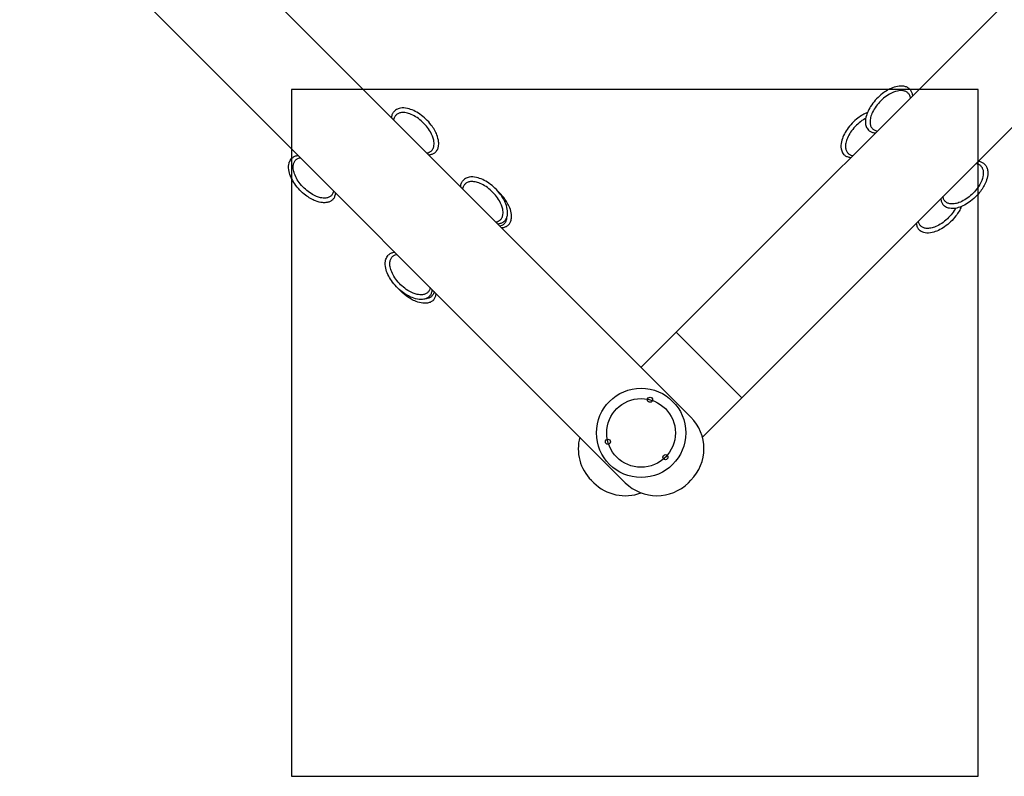
# Model space of a CAD drawing. Extents: x -541 to 576, y -301 to 388.
# Drawn here: x -104 to 40, y -89 to 21 of the extents above; entities that cross this region are included whole.
import ezdxf

# ---------------------------------------------------------------- set-up
doc = ezdxf.new("R2010")
doc.units = 0
doc.header["$LTSCALE"] = 5
doc.header["$MEASUREMENT"] = 0
doc.layers.add('Richter-Oberirdisch', color=7, linetype='CONTINUOUS')
doc.layers.add('Richter-Unterirdisch', color=4, linetype='CONTINUOUS')

msp = doc.modelspace()

# ---------------------------------------------------------------- linework, layer by layer
at = {"layer": 'Richter-Oberirdisch'}
for p, q in [((149.91, 133.25), (-8.13, -24.79)), ((1.42, -34.33), (159.45, 123.71)), ((-6.01, -37.16), (-164.05, 120.88)), ((-173.59, 111.33), (-15.56, -46.71)), ((-8.13, -24.79), (-13.26, -29.91)), ((-8.13, -24.79), (1.42, -34.33)), ((-4.33, -40.07), (1.42, -34.33)), ((-20.51, -46.35), (-20.15, -46.71)), ((-6.36, -46.71), (-6.01, -46.35))]:
    msp.add_line(p, q, dxfattribs=at)
for centre, radius in [((-13.26, -39.46), 6.5), ((-11.96, -34.63), 0.375), ((-18.09, -40.75), 0.375), ((-9.72, -42.99), 0.375)]:
    msp.add_circle(centre, radius, dxfattribs=at)
for centre, start, end in [((-10.61, -41.76), 315, 45), ((-15.91, -41.76), 165, 225), ((-15.56, -42.11), 225, 290.7048), ((-10.96, -42.11), 225, 315)]:
    msp.add_arc(centre, 6.5, start, end, dxfattribs=at)
for points, knots in [([(25.84, 10.6), (25.74, 10.7), (25.62, 10.79), (25.34, 10.93), (25.19, 10.98), (24.81, 11.05), (24.58, 11.06), (24.02, 11), (23.68, 10.91), (22.86, 10.59), (22.36, 10.31), (21.3, 9.5), (20.75, 8.92), (19.91, 7.72), (19.62, 7.09), (19.41, 6.13), (19.39, 5.77), (19.48, 5.25), (19.55, 5.06), (19.71, 4.79), (19.78, 4.7), (19.86, 4.62)], [-3.141593, -3.141593, -3.141593, -3.141593, -2.960334, -2.960334, -2.766607, -2.766607, -2.533879, -2.533879, -2.227529, -2.227529, -1.805607, -1.805607, -1.261437, -1.261437, -0.732062, -0.732062, -0.379389, -0.379389, -0.145504, -0.145504, 0, 0, 0, 0]), ([(25.97, 9.32), (25.95, 9.44), (25.91, 9.56), (25.8, 9.8), (25.73, 9.91), (25.53, 10.1), (25.42, 10.18), (25.16, 10.3), (25.02, 10.34), (24.61, 10.4), (24.34, 10.37), (23.71, 10.24), (23.31, 10.08), (22.32, 9.52), (21.76, 9.05), (20.83, 7.98), (20.48, 7.39), (20.19, 6.61), (20.13, 6.37), (20.1, 6.13)], [174.493479, 174.493479, 174.493479, 174.493479, 182.102856, 182.102856, 190.456648, 190.456648, 198.923724, 198.923724, 208.454207, 208.454207, 224.748557, 224.748557, 248.992914, 248.992914, 284.758763, 284.758763, 320.362799, 320.362799, 334.958399, 334.958399, 334.958399, 334.958399]), ([(25.84, 10.6), (25.89, 10.55), (25.94, 10.5), (26.02, 10.39), (26.05, 10.33), (26.12, 10.2), (26.15, 10.14), (26.2, 10), (26.22, 9.93), (26.25, 9.78), (26.27, 9.7), (26.28, 9.62)], [-3.1415927, -3.1415927, -3.1415927, -3.1415927, -3.0554861, -3.0554861, -2.9693795, -2.9693795, -2.8832728, -2.8832728, -2.7971662, -2.7971662, -2.7110596, -2.7110596, -2.7110596, -2.7110596]), ([(-49.6, 6.43), (-49.59, 6.51), (-49.58, 6.59), (-49.55, 6.74), (-49.52, 6.81), (-49.47, 6.95), (-49.45, 7.01), (-49.38, 7.14), (-49.34, 7.2), (-49.26, 7.31), (-49.21, 7.36), (-49.17, 7.41)], [-0.430533, -0.430533, -0.430533, -0.430533, -0.3444264, -0.3444264, -0.2583198, -0.2583198, -0.1722132, -0.1722132, -0.0861066, -0.0861066, 0, 0, 0, 0]), ([(-47.65, 7.17), (-47.87, 7.2), (-48.09, 7.19), (-48.45, 7.12), (-48.58, 7.08), (-48.83, 6.94), (-48.93, 6.85), (-49.11, 6.64), (-49.17, 6.53), (-49.25, 6.31), (-49.28, 6.22), (-49.3, 6.12)], [0, 0, 0, 0, 13.301034, 13.301034, 22.366591, 22.366591, 31.039417, 31.039417, 39.889752, 39.889752, 46.037833, 46.037833, 46.037833, 46.037833]), ([(-43.18, 1.43), (-43.08, 1.53), (-43, 1.65), (-42.85, 1.92), (-42.8, 2.08), (-42.73, 2.46), (-42.73, 2.69), (-42.78, 3.25), (-42.87, 3.59), (-43.19, 4.41), (-43.48, 4.91), (-44.29, 5.97), (-44.86, 6.52), (-46.07, 7.35), (-46.69, 7.65), (-47.65, 7.86), (-48.01, 7.88), (-48.53, 7.79), (-48.72, 7.72), (-48.99, 7.56), (-49.08, 7.49), (-49.17, 7.41)], [-3.141593, -3.141593, -3.141593, -3.141593, -2.960334, -2.960334, -2.766607, -2.766607, -2.533879, -2.533879, -2.227529, -2.227529, -1.805607, -1.805607, -1.261437, -1.261437, -0.732062, -0.732062, -0.379389, -0.379389, -0.145504, -0.145504, 0, 0, 0, 0]), ([(19.71, 7.18), (19.25, 7), (18.77, 6.72), (17.73, 5.93), (17.18, 5.35), (16.34, 4.15), (16.05, 3.52), (15.84, 2.56), (15.82, 2.2), (15.91, 1.68), (15.98, 1.49), (16.14, 1.22), (16.21, 1.13), (16.29, 1.05)], [-2.210167, -2.210167, -2.210167, -2.210167, -1.805607, -1.805607, -1.261437, -1.261437, -0.732062, -0.732062, -0.379389, -0.379389, -0.145504, -0.145504, 0, 0, 0, 0]), ([(-44.47, 1.3), (-44.34, 1.32), (-44.22, 1.36), (-43.98, 1.47), (-43.87, 1.54), (-43.68, 1.73), (-43.6, 1.85), (-43.48, 2.11), (-43.44, 2.25), (-43.39, 2.66), (-43.41, 2.93), (-43.55, 3.56), (-43.71, 3.96), (-44.27, 4.95), (-44.74, 5.51), (-45.81, 6.44), (-46.39, 6.79), (-47.17, 7.08), (-47.41, 7.14), (-47.65, 7.17)], [174.493479, 174.493479, 174.493479, 174.493479, 182.102856, 182.102856, 190.456648, 190.456648, 198.923724, 198.923724, 208.454207, 208.454207, 224.748557, 224.748557, 248.992914, 248.992914, 284.758763, 284.758763, 320.362799, 320.362799, 334.958399, 334.958399, 334.958399, 334.958399]), ([(19.46, 6.35), (19.42, 6.33), (19.38, 6.3), (18.75, 5.95), (18.19, 5.48), (17.26, 4.41), (16.91, 3.82), (16.62, 3.04), (16.56, 2.8), (16.53, 2.56)], [246.602132, 246.602132, 246.602132, 246.602132, 248.992914, 248.992914, 284.758763, 284.758763, 320.362799, 320.362799, 334.958399, 334.958399, 334.958399, 334.958399]), ([(20.1, 6.13), (20.07, 5.91), (20.07, 5.69), (20.15, 5.34), (20.19, 5.2), (20.33, 4.96), (20.42, 4.85), (20.63, 4.68), (20.74, 4.61), (20.96, 4.53), (21.05, 4.5), (21.14, 4.49)], [0, 0, 0, 0, 13.301034, 13.301034, 22.366591, 22.366591, 31.039417, 31.039417, 39.889752, 39.889752, 46.037833, 46.037833, 46.037833, 46.037833]), ([(20.84, 4.18), (20.76, 4.19), (20.68, 4.2), (20.53, 4.24), (20.46, 4.26), (20.32, 4.31), (20.26, 4.34), (20.13, 4.41), (20.07, 4.44), (19.96, 4.52), (19.91, 4.57), (19.86, 4.62)], [-0.430533, -0.430533, -0.430533, -0.430533, -0.3444264, -0.3444264, -0.2583198, -0.2583198, -0.1722132, -0.1722132, -0.0861066, -0.0861066, 0, 0, 0, 0]), ([(16.53, 2.56), (16.5, 2.34), (16.5, 2.12), (16.58, 1.77), (16.62, 1.63), (16.76, 1.39), (16.85, 1.28), (17.06, 1.11), (17.17, 1.04), (17.39, 0.96), (17.48, 0.94), (17.57, 0.92)], [0, 0, 0, 0, 13.301034, 13.301034, 22.366591, 22.366591, 31.039417, 31.039417, 39.889752, 39.889752, 46.037833, 46.037833, 46.037833, 46.037833]), ([(-58.17, -5.5), (-58.28, -5.6), (-58.39, -5.69), (-58.67, -5.83), (-58.83, -5.88), (-59.21, -5.95), (-59.44, -5.96), (-59.99, -5.9), (-60.33, -5.82), (-61.16, -5.49), (-61.65, -5.21), (-62.72, -4.4), (-63.27, -3.83), (-64.1, -2.62), (-64.39, -1.99), (-64.61, -1.04), (-64.63, -0.68), (-64.53, -0.15), (-64.47, 0.04), (-64.31, 0.3), (-64.24, 0.4), (-64.16, 0.48)], [-3.141593, -3.141593, -3.141593, -3.141593, -2.960334, -2.960334, -2.766607, -2.766607, -2.533879, -2.533879, -2.227529, -2.227529, -1.805607, -1.805607, -1.261437, -1.261437, -0.732062, -0.732062, -0.379389, -0.379389, -0.145504, -0.145504, 0, 0, 0, 0]), ([(-63.18, 0.91), (-63.26, 0.91), (-63.33, 0.89), (-63.48, 0.86), (-63.55, 0.84), (-63.69, 0.79), (-63.76, 0.76), (-63.88, 0.69), (-63.94, 0.66), (-64.06, 0.57), (-64.11, 0.53), (-64.16, 0.48)], [-0.430533, -0.430533, -0.430533, -0.430533, -0.3444264, -0.3444264, -0.2583198, -0.2583198, -0.1722132, -0.1722132, -0.0861066, -0.0861066, 0, 0, 0, 0]), ([(-63.91, -1.03), (-63.94, -0.82), (-63.94, -0.59), (-63.87, -0.24), (-63.82, -0.1), (-63.68, 0.14), (-63.6, 0.24), (-63.39, 0.42), (-63.27, 0.49), (-63.06, 0.57), (-62.96, 0.59), (-62.87, 0.61)], [0, 0, 0, 0, 13.301034, 13.301034, 22.366591, 22.366591, 31.039417, 31.039417, 39.889752, 39.889752, 46.037833, 46.037833, 46.037833, 46.037833]), ([(-43.18, 1.43), (-43.23, 1.38), (-43.28, 1.33), (-43.4, 1.25), (-43.46, 1.21), (-43.58, 1.15), (-43.65, 1.12), (-43.78, 1.07), (-43.86, 1.05), (-44.01, 1.01), (-44.08, 1), (-44.16, 0.99)], [-3.1415927, -3.1415927, -3.1415927, -3.1415927, -3.0554861, -3.0554861, -2.9693795, -2.9693795, -2.8832728, -2.8832728, -2.7971662, -2.7971662, -2.7110596, -2.7110596, -2.7110596, -2.7110596]), ([(17.27, 0.61), (17.19, 0.62), (17.11, 0.64), (16.96, 0.67), (16.89, 0.69), (16.75, 0.74), (16.69, 0.77), (16.56, 0.84), (16.5, 0.87), (16.39, 0.96), (16.34, 1), (16.29, 1.05)], [-0.430533, -0.430533, -0.430533, -0.430533, -0.3444264, -0.3444264, -0.2583198, -0.2583198, -0.1722132, -0.1722132, -0.0861066, -0.0861066, 0, 0, 0, 0]), ([(36.8, -0.36), (36.75, -0.31), (36.7, -0.27), (36.59, -0.18), (36.53, -0.15), (36.4, -0.08), (36.34, -0.05), (36.2, 0), (36.13, 0.02), (35.98, 0.05), (35.9, 0.07), (35.82, 0.07)], [-3.1415927, -3.1415927, -3.1415927, -3.1415927, -3.0554861, -3.0554861, -2.9693795, -2.9693795, -2.8832728, -2.8832728, -2.7971662, -2.7971662, -2.7110596, -2.7110596, -2.7110596, -2.7110596]), ([(-58.04, -4.22), (-58.07, -4.34), (-58.1, -4.46), (-58.21, -4.7), (-58.29, -4.81), (-58.48, -5.01), (-58.59, -5.08), (-58.85, -5.21), (-59, -5.24), (-59.41, -5.3), (-59.67, -5.27), (-60.31, -5.14), (-60.71, -4.98), (-61.69, -4.42), (-62.25, -3.95), (-63.19, -2.88), (-63.54, -2.3), (-63.82, -1.51), (-63.89, -1.27), (-63.91, -1.03)], [174.493479, 174.493479, 174.493479, 174.493479, 182.102856, 182.102856, 190.456648, 190.456648, 198.923724, 198.923724, 208.454207, 208.454207, 224.748557, 224.748557, 248.992914, 248.992914, 284.758763, 284.758763, 320.362799, 320.362799, 334.958399, 334.958399, 334.958399, 334.958399]), ([(36.8, -0.36), (36.9, -0.46), (36.99, -0.58), (37.13, -0.86), (37.18, -1.02), (37.25, -1.4), (37.26, -1.62), (37.2, -2.18), (37.11, -2.52), (36.79, -3.35), (36.51, -3.84), (35.7, -4.9), (35.12, -5.45), (33.92, -6.29), (33.29, -6.58), (32.34, -6.8), (31.97, -6.81), (31.45, -6.72), (31.26, -6.65), (30.99, -6.5), (30.9, -6.42), (30.82, -6.34)], [-3.141593, -3.141593, -3.141593, -3.141593, -2.960334, -2.960334, -2.766607, -2.766607, -2.533879, -2.533879, -2.227529, -2.227529, -1.805607, -1.805607, -1.261437, -1.261437, -0.732062, -0.732062, -0.379389, -0.379389, -0.145504, -0.145504, 0, 0, 0, 0]), ([(35.52, -0.23), (35.64, -0.25), (35.76, -0.29), (36, -0.4), (36.11, -0.48), (36.31, -0.67), (36.38, -0.78), (36.5, -1.04), (36.54, -1.19), (36.6, -1.59), (36.57, -1.86), (36.44, -2.49), (36.28, -2.89), (35.72, -3.88), (35.25, -4.44), (34.18, -5.37), (33.59, -5.72), (32.81, -6.01), (32.57, -6.07), (32.33, -6.1)], [174.493479, 174.493479, 174.493479, 174.493479, 182.102856, 182.102856, 190.456648, 190.456648, 198.923724, 198.923724, 208.454207, 208.454207, 224.748557, 224.748557, 248.992914, 248.992914, 284.758763, 284.758763, 320.362799, 320.362799, 334.958399, 334.958399, 334.958399, 334.958399]), ([(-39.55, -3.62), (-39.54, -3.54), (-39.53, -3.46), (-39.5, -3.31), (-39.48, -3.24), (-39.43, -3.1), (-39.4, -3.03), (-39.33, -2.91), (-39.29, -2.85), (-39.21, -2.74), (-39.17, -2.69), (-39.12, -2.64)], [-0.430533, -0.430533, -0.430533, -0.430533, -0.3444264, -0.3444264, -0.2583198, -0.2583198, -0.1722132, -0.1722132, -0.0861066, -0.0861066, 0, 0, 0, 0]), ([(-37.61, -2.88), (-37.82, -2.85), (-38.05, -2.85), (-38.4, -2.92), (-38.54, -2.97), (-38.78, -3.11), (-38.88, -3.19), (-39.06, -3.4), (-39.13, -3.52), (-39.21, -3.74), (-39.23, -3.83), (-39.25, -3.92)], [0, 0, 0, 0, 13.301034, 13.301034, 22.366591, 22.366591, 31.039417, 31.039417, 39.889752, 39.889752, 46.037833, 46.037833, 46.037833, 46.037833]), ([(-33.14, -8.62), (-33.03, -8.52), (-32.95, -8.4), (-32.81, -8.12), (-32.76, -7.96), (-32.69, -7.58), (-32.68, -7.36), (-32.74, -6.8), (-32.82, -6.46), (-33.15, -5.63), (-33.43, -5.14), (-34.24, -4.08), (-34.81, -3.53), (-36.02, -2.69), (-36.65, -2.4), (-37.6, -2.18), (-37.96, -2.17), (-38.49, -2.26), (-38.68, -2.33), (-38.94, -2.48), (-39.04, -2.55), (-39.12, -2.64)], [-3.141593, -3.141593, -3.141593, -3.141593, -2.960334, -2.960334, -2.766607, -2.766607, -2.533879, -2.533879, -2.227529, -2.227529, -1.805607, -1.805607, -1.261437, -1.261437, -0.732062, -0.732062, -0.379389, -0.379389, -0.145504, -0.145504, 0, 0, 0, 0]), ([(-34.42, -8.75), (-34.3, -8.73), (-34.18, -8.69), (-33.94, -8.58), (-33.83, -8.5), (-33.63, -8.31), (-33.56, -8.2), (-33.43, -7.94), (-33.4, -7.79), (-33.34, -7.39), (-33.36, -7.12), (-33.5, -6.49), (-33.66, -6.09), (-34.22, -5.1), (-34.69, -4.54), (-35.76, -3.61), (-36.34, -3.25), (-37.13, -2.97), (-37.37, -2.91), (-37.61, -2.88)], [174.493479, 174.493479, 174.493479, 174.493479, 182.102856, 182.102856, 190.456648, 190.456648, 198.923724, 198.923724, 208.454207, 208.454207, 224.748557, 224.748557, 248.992914, 248.992914, 284.758763, 284.758763, 320.362799, 320.362799, 334.958399, 334.958399, 334.958399, 334.958399]), ([(-32.57, -9.18), (-32.47, -9.08), (-32.38, -8.96), (-32.24, -8.69), (-32.19, -8.53), (-32.12, -8.15), (-32.12, -7.92), (-32.17, -7.36), (-32.26, -7.02), (-32.58, -6.2), (-32.87, -5.71), (-33.5, -4.88), (-33.81, -4.53), (-34.16, -4.22)], [-3.141593, -3.141593, -3.141593, -3.141593, -2.960334, -2.960334, -2.766607, -2.766607, -2.533879, -2.533879, -2.227529, -2.227529, -1.805607, -1.805607, -1.476279, -1.476279, -1.476279, -1.476279]), ([(-58.17, -5.5), (-58.13, -5.45), (-58.08, -5.4), (-58, -5.29), (-57.96, -5.23), (-57.89, -5.11), (-57.87, -5.04), (-57.82, -4.9), (-57.79, -4.83), (-57.76, -4.68), (-57.75, -4.6), (-57.74, -4.52)], [-3.1415927, -3.1415927, -3.1415927, -3.1415927, -3.0554861, -3.0554861, -2.9693795, -2.9693795, -2.8832728, -2.8832728, -2.7971662, -2.7971662, -2.7110596, -2.7110596, -2.7110596, -2.7110596]), ([(30.39, -5.36), (30.39, -5.44), (30.41, -5.52), (30.44, -5.67), (30.46, -5.74), (30.51, -5.88), (30.54, -5.94), (30.61, -6.07), (30.64, -6.13), (30.73, -6.24), (30.77, -6.29), (30.82, -6.34)], [-0.430533, -0.430533, -0.430533, -0.430533, -0.3444264, -0.3444264, -0.2583198, -0.2583198, -0.1722132, -0.1722132, -0.0861066, -0.0861066, 0, 0, 0, 0]), ([(32.33, -6.1), (32.11, -6.13), (31.89, -6.13), (31.54, -6.06), (31.4, -6.01), (31.16, -5.87), (31.06, -5.78), (30.88, -5.58), (30.81, -5.46), (30.73, -5.24), (30.71, -5.15), (30.69, -5.06)], [0, 0, 0, 0, 13.301034, 13.301034, 22.366591, 22.366591, 31.039417, 31.039417, 39.889752, 39.889752, 46.037833, 46.037833, 46.037833, 46.037833]), ([(33.39, -6.5), (33.2, -6.96), (32.92, -7.43), (32.13, -8.47), (31.55, -9.02), (30.35, -9.86), (29.72, -10.15), (28.77, -10.36), (28.41, -10.38), (27.88, -10.29), (27.69, -10.22), (27.42, -10.07), (27.33, -9.99), (27.25, -9.91)], [-2.210167, -2.210167, -2.210167, -2.210167, -1.805607, -1.805607, -1.261437, -1.261437, -0.732062, -0.732062, -0.379389, -0.379389, -0.145504, -0.145504, 0, 0, 0, 0]), ([(32.55, -6.74), (32.53, -6.78), (32.51, -6.82), (32.15, -7.45), (31.68, -8.01), (30.61, -8.94), (30.03, -9.29), (29.24, -9.58), (29, -9.64), (28.76, -9.67)], [246.602132, 246.602132, 246.602132, 246.602132, 248.992914, 248.992914, 284.758763, 284.758763, 320.362799, 320.362799, 334.958399, 334.958399, 334.958399, 334.958399]), ([(-33.86, -9.31), (-33.73, -9.29), (-33.61, -9.26), (-33.37, -9.14), (-33.26, -9.07), (-33.07, -8.88), (-32.99, -8.77), (-32.87, -8.5), (-32.83, -8.36), (-32.81, -8.16), (-32.8, -8.12), (-32.8, -8.07)], [174.493479, 174.493479, 174.493479, 174.493479, 182.102856, 182.102856, 190.456648, 190.456648, 198.923724, 198.923724, 208.454207, 208.454207, 211.267805, 211.267805, 211.267805, 211.267805]), ([(-33.14, -8.62), (-33.19, -8.67), (-33.24, -8.71), (-33.35, -8.79), (-33.41, -8.83), (-33.53, -8.9), (-33.6, -8.93), (-33.74, -8.98), (-33.81, -9), (-33.96, -9.03), (-34.04, -9.04), (-34.12, -9.05)], [-3.1415927, -3.1415927, -3.1415927, -3.1415927, -3.0554861, -3.0554861, -2.9693795, -2.9693795, -2.8832728, -2.8832728, -2.7971662, -2.7971662, -2.7110596, -2.7110596, -2.7110596, -2.7110596]), ([(-32.57, -9.18), (-32.62, -9.23), (-32.67, -9.28), (-32.79, -9.36), (-32.84, -9.4), (-32.97, -9.46), (-33.04, -9.49), (-33.17, -9.54), (-33.25, -9.56), (-33.39, -9.6), (-33.47, -9.61), (-33.55, -9.62)], [-3.1415927, -3.1415927, -3.1415927, -3.1415927, -3.0554861, -3.0554861, -2.9693795, -2.9693795, -2.8832728, -2.8832728, -2.7971662, -2.7971662, -2.7110596, -2.7110596, -2.7110596, -2.7110596]), ([(26.82, -8.93), (26.82, -9.01), (26.84, -9.09), (26.87, -9.24), (26.89, -9.31), (26.94, -9.45), (26.97, -9.51), (27.04, -9.64), (27.07, -9.7), (27.16, -9.81), (27.2, -9.86), (27.25, -9.91)], [-0.430533, -0.430533, -0.430533, -0.430533, -0.3444264, -0.3444264, -0.2583198, -0.2583198, -0.1722132, -0.1722132, -0.0861066, -0.0861066, 0, 0, 0, 0]), ([(28.76, -9.67), (28.54, -9.7), (28.32, -9.7), (27.97, -9.63), (27.83, -9.58), (27.59, -9.44), (27.49, -9.35), (27.31, -9.15), (27.24, -9.03), (27.16, -8.81), (27.14, -8.72), (27.12, -8.63)], [0, 0, 0, 0, 13.301034, 13.301034, 22.366591, 22.366591, 31.039417, 31.039417, 39.889752, 39.889752, 46.037833, 46.037833, 46.037833, 46.037833]), ([(-44.1, -19.58), (-44.2, -19.68), (-44.32, -19.77), (-44.59, -19.91), (-44.75, -19.96), (-45.13, -20.03), (-45.36, -20.04), (-45.92, -19.98), (-46.26, -19.89), (-47.08, -19.57), (-47.58, -19.29), (-48.64, -18.48), (-49.19, -17.9), (-50.02, -16.7), (-50.32, -16.07), (-50.53, -15.11), (-50.55, -14.75), (-50.46, -14.23), (-50.39, -14.04), (-50.23, -13.77), (-50.16, -13.68), (-50.08, -13.6)], [-3.141593, -3.141593, -3.141593, -3.141593, -2.960334, -2.960334, -2.766607, -2.766607, -2.533879, -2.533879, -2.227529, -2.227529, -1.805607, -1.805607, -1.261437, -1.261437, -0.732062, -0.732062, -0.379389, -0.379389, -0.145504, -0.145504, 0, 0, 0, 0]), ([(-49.1, -13.16), (-49.18, -13.17), (-49.26, -13.18), (-49.41, -13.22), (-49.48, -13.24), (-49.62, -13.29), (-49.68, -13.32), (-49.81, -13.38), (-49.87, -13.42), (-49.98, -13.5), (-50.03, -13.55), (-50.08, -13.6)], [-0.430533, -0.430533, -0.430533, -0.430533, -0.3444264, -0.3444264, -0.2583198, -0.2583198, -0.1722132, -0.1722132, -0.0861066, -0.0861066, 0, 0, 0, 0]), ([(-49.84, -15.11), (-49.87, -14.89), (-49.86, -14.67), (-49.79, -14.32), (-49.75, -14.18), (-49.61, -13.94), (-49.52, -13.83), (-49.31, -13.66), (-49.19, -13.59), (-48.98, -13.51), (-48.89, -13.48), (-48.79, -13.47)], [0, 0, 0, 0, 13.301034, 13.301034, 22.366591, 22.366591, 31.039417, 31.039417, 39.889752, 39.889752, 46.037833, 46.037833, 46.037833, 46.037833]), ([(-43.97, -18.29), (-43.99, -18.42), (-44.03, -18.54), (-44.14, -18.78), (-44.21, -18.89), (-44.4, -19.08), (-44.52, -19.16), (-44.78, -19.28), (-44.92, -19.32), (-45.33, -19.37), (-45.6, -19.35), (-46.23, -19.22), (-46.63, -19.06), (-47.62, -18.5), (-48.18, -18.03), (-49.11, -16.95), (-49.46, -16.37), (-49.75, -15.59), (-49.81, -15.35), (-49.84, -15.11)], [174.493479, 174.493479, 174.493479, 174.493479, 182.102856, 182.102856, 190.456648, 190.456648, 198.923724, 198.923724, 208.454207, 208.454207, 224.748557, 224.748557, 248.992914, 248.992914, 284.758763, 284.758763, 320.362799, 320.362799, 334.958399, 334.958399, 334.958399, 334.958399]), ([(-43.53, -20.14), (-43.63, -20.25), (-43.75, -20.33), (-44.03, -20.47), (-44.19, -20.53), (-44.57, -20.59), (-44.8, -20.6), (-45.35, -20.54), (-45.69, -20.46), (-46.52, -20.13), (-47.01, -19.85), (-47.84, -19.22), (-48.18, -18.9), (-48.49, -18.56)], [-3.141593, -3.141593, -3.141593, -3.141593, -2.960334, -2.960334, -2.766607, -2.766607, -2.533879, -2.533879, -2.227529, -2.227529, -1.805607, -1.805607, -1.476279, -1.476279, -1.476279, -1.476279]), ([(-44.1, -19.58), (-44.05, -19.53), (-44, -19.48), (-43.92, -19.37), (-43.88, -19.31), (-43.82, -19.18), (-43.79, -19.12), (-43.74, -18.98), (-43.72, -18.91), (-43.68, -18.76), (-43.67, -18.68), (-43.66, -18.6)], [-3.1415927, -3.1415927, -3.1415927, -3.1415927, -3.0554861, -3.0554861, -2.9693795, -2.9693795, -2.8832728, -2.8832728, -2.7971662, -2.7971662, -2.7110596, -2.7110596, -2.7110596, -2.7110596]), ([(-43.4, -18.86), (-43.43, -18.98), (-43.46, -19.11), (-43.57, -19.34), (-43.65, -19.45), (-43.84, -19.65), (-43.95, -19.72), (-44.21, -19.85), (-44.36, -19.89), (-44.55, -19.91), (-44.6, -19.92), (-44.64, -19.92)], [174.493479, 174.493479, 174.493479, 174.493479, 182.102856, 182.102856, 190.456648, 190.456648, 198.923724, 198.923724, 208.454207, 208.454207, 211.267805, 211.267805, 211.267805, 211.267805]), ([(-43.53, -20.14), (-43.48, -20.1), (-43.44, -20.04), (-43.36, -19.93), (-43.32, -19.87), (-43.25, -19.75), (-43.22, -19.68), (-43.17, -19.54), (-43.15, -19.47), (-43.12, -19.32), (-43.11, -19.24), (-43.1, -19.16)], [-3.1415927, -3.1415927, -3.1415927, -3.1415927, -3.0554861, -3.0554861, -2.9693795, -2.9693795, -2.8832728, -2.8832728, -2.7971662, -2.7971662, -2.7110596, -2.7110596, -2.7110596, -2.7110596])]:
    msp.add_open_spline(points, degree=3, knots=knots, dxfattribs=at)
at = {"layer": 'Richter-Unterirdisch'}
for p, q in [((35.82, 10.54), (-64.18, 10.54)), ((-64.18, 10.54), (-64.18, -89.46)), ((35.82, -89.46), (35.82, 10.54)), ((-64.18, -89.46), (35.82, -89.46))]:
    msp.add_line(p, q, dxfattribs=at)
msp.add_circle((-13.26, -39.46), 5, dxfattribs=at)

doc.saveas('drawing.dxf')
